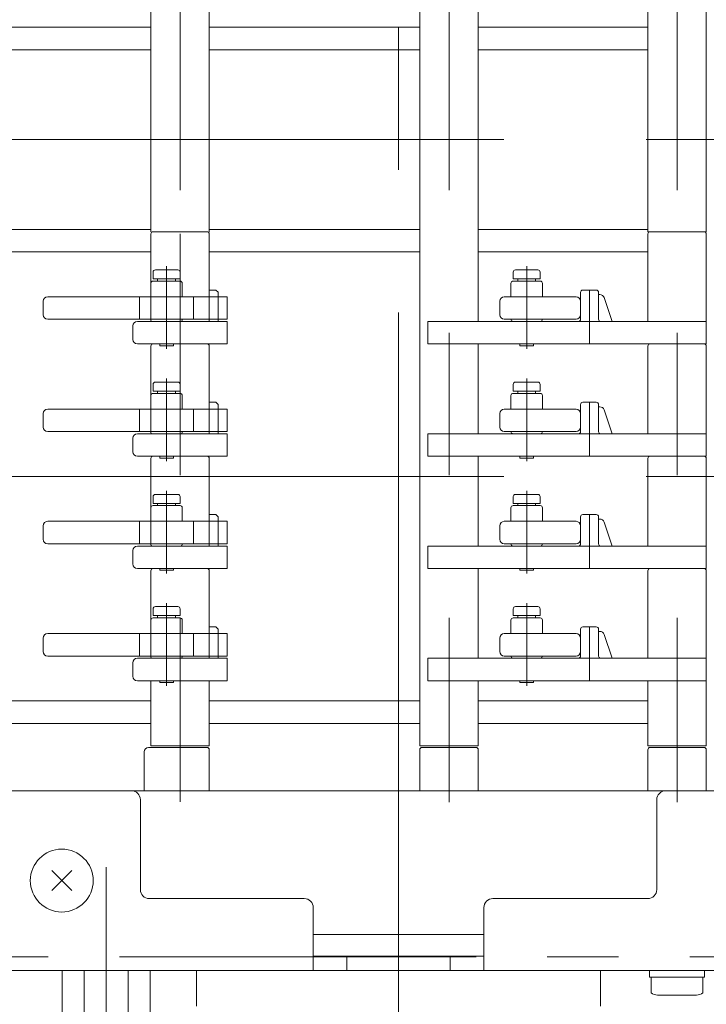
# Model space of a CAD drawing. Units: millimetres. Extents: x -1970 to 1970, y -1352 to 1351.
# Drawn here: x -655 to -502, y 92 to 311 of the extents above; entities that cross this region are included whole.
import ezdxf
from ezdxf.enums import TextEntityAlignment as Align

# ---------------------------------------------------------------- set-up
doc = ezdxf.new("R2010")
doc.units = ezdxf.units.MM
doc.header["$LTSCALE"] = 2.5
doc.linetypes.add('CENTERX2', pattern=[101.6, 63.5, -12.7, 12.7, -12.7])
doc.linetypes.add('PHANTOM', pattern=[63.5, 31.75, -6.35, 6.35, -6.35, 6.35, -6.35])
for name, color, linetype in [('4', 7, 'Continuous'), ('6', 7, 'Continuous'), ('7', 7, 'Continuous'), ('BM0', 7, 'Continuous'), ('L-06', 7, 'Continuous'), ('L-09', 7, 'Continuous'), ('L-1', 7, 'Continuous'), ('L-13', 7, 'Continuous'), ('L-2', 7, 'Continuous'), ('Layer0006', 7, 'Continuous'), ('Layer0017', 7, 'Continuous'), ('Layer0018', 7, 'Continuous'), ('Layer0020', 7, 'Continuous'), ('Layer0022', 7, 'Continuous'), ('Layer0026', 7, 'Continuous'), ('Layer0029', 7, 'Continuous'), ('Layer0032', 7, 'Continuous'), ('Layer0036', 7, 'Continuous'), ('Layer0040', 7, 'Continuous')]:
    doc.layers.add(name, color=color, linetype=linetype)
doc.styles.add('dcStyle0', font='ＭＳ Ｐゴシック')
doc.dimstyles.new('dc_Rotated', dxfattribs={"dimtxt": 40, "dimasz": 30.000019, "dimexe": 10, "dimexo": 10, "dimgap": 10, "dimtad": 3, "dimdec": 1, "dimdsep": 46, "dimtxsty": 'dcStyle0', "dimblk1": 'OPEN30', "dimblk2": 'OPEN30', "dimsah": 1, "dimcen": 0.09, "dimclrd": 2, "dimclre": 2, "dimclrt": 4, "dimadec": 0, "dimazin": 2, "dimtfac": 1, "dimtdec": 4, "dimtmove": 0, "dimatfit": 3, "dimfxl": 1, "dimarcsym": 1})

# ---------------------------------------------------------------- blocks, each defined once
blk = doc.blocks.new('_Open30')
at = {"color": 0, "linetype": 'ByBlock', "lineweight": -2}
for p, q in [((-1, 0.267949), (0, 0)), ((0, 0), (-1, -0.267949)), ((0, 0), (-1, 0))]:
    blk.add_line(p, q, dxfattribs=at)
blk = doc.blocks.new('*D352')
at = {"color": 2, "linetype": 'Continuous', "lineweight": 13}
for p, q in [((-950.24, 297.01), (-950.24, 247.01)), ((-659.87, 247.01), (-960.24, 247.01)), ((-950.24, 172.01), (-950.24, 247.01)), ((-659.87, 172.01), (-960.24, 172.01)), ((-950.24, -396.97), (-950.24, 172.01))]:
    blk.add_line(p, q, dxfattribs=at)
at = {"color": 2, "xscale": 30.00002807615286, "yscale": 29.99989368223643}
for p, rotation in [((-950.24, 247.01), 270), ((-950.24, 172.01), 90)]:
    blk.add_blockref('_Open30', p, dxfattribs=dict(at, rotation=rotation))
at = {"color": 4, "style": 'dcStyle0', "width": 0.786297}
blk.add_text('フック幅(呼びガイド幅－25)', height=40, rotation=90, dxfattribs=at).set_placement((-960.24, -386.97), (-960.24, 133.03), align=Align.FIT)
blk = doc.blocks.new('DC_GROUP_W_HPA_S_040_1_349')
at = {"layer": 'L-09', "color": 7, "linetype": 'Continuous', "lineweight": 13}
for p, q in [((-645.67, 99.51), (-626.04, 99.51)), ((-645.67, 99.51), (-645.67, 76.51)), ((-640.76, 99.51), (-640.76, 76.51)), ((-630.94, 99.51), (-630.94, 76.51)), ((-626.04, 99.51), (-626.04, 76.51)), ((-626.04, 76.51), (-645.67, 76.51)), ((-643.35, 76.51), (-643.35, 73.01)), ((-628.35, 76.51), (-628.35, 73.01)), ((-643.35, 68.51), (-643.35, 67.01)), ((-628.35, 68.51), (-628.35, 67.01)), ((-642.85, 66.51), (-643.35, 67.01)), ((-628.35, 67.01), (-643.35, 67.01)), ((-628.85, 66.51), (-642.85, 66.51)), ((-628.35, 67.01), (-628.85, 66.51))]:
    blk.add_line(p, q, dxfattribs=at)
blk = doc.blocks.new('DC_GROUP_W_HPA_S_040_1_350')
at = {"layer": 'L-09', "color": 7, "linetype": 'Continuous', "lineweight": 13}
for p, q in [((-644.85, 66.51), (-626.85, 66.51)), ((-644.85, 66.51), (-644.85, 64.91)), ((-626.85, 66.51), (-626.85, 64.91)), ((-644.85, 64.91), (-626.85, 64.91)), ((-641.95, 64.91), (-641.95, 63.41)), ((-635.85, 63.41), (-636.25, 64.91)), ((-635.45, 63.41), (-635.85, 64.91)), ((-629.75, 64.91), (-629.75, 63.41)), ((-641.95, 63.41), (-629.75, 63.41)), ((-641.62, 63.41), (-641.62, 59.92)), ((-638.74, 63.41), (-638.74, 59.92)), ((-632.96, 63.41), (-632.96, 59.92)), ((-630.08, 63.41), (-630.08, 59.92)), ((-640.18, 59.41), (-631.52, 59.41))]:
    blk.add_line(p, q, dxfattribs=at)
for centre, radius, start, end in [((-640.18, 61.73), 2.32, 231.4811, 308.5189), ((-635.85, 67.93), 8.51, 250.1808, 289.8192), ((-631.52, 61.73), 2.32, 231.4811, 308.5189)]:
    blk.add_arc(centre, radius, start, end, dxfattribs=at)
blk = doc.blocks.new('DC_GROUP_W_HPA_S_040_1_348')
at = {"layer": 'L-09', "linetype": 'Continuous'}
for name in ['DC_GROUP_W_HPA_S_040_1_349', 'DC_GROUP_W_HPA_S_040_1_350']:
    blk.add_blockref(name, (0, 0), dxfattribs=at)
blk = doc.blocks.new('*D31')
at = {"layer": 'Defpoints', "color": 2, "linetype": 'Continuous', "lineweight": 13}
for p, q in [((-660.73, 89.51), (-660.73, -167.54)), ((-352.59, -63.01), (-352.59, -167.54)), ((-660.73, -157.54), (-352.59, -157.54))]:
    blk.add_line(p, q, dxfattribs=at)
at = {"layer": 'Defpoints', "color": 2, "xscale": 30.00002807615286, "yscale": 29.99989368223643}
for p, rotation in [((-660.73, -157.54), 180), ((-352.59, -157.54), 360)]:
    blk.add_blockref('_Open30', p, dxfattribs=dict(at, rotation=rotation))
at = {"layer": 'Defpoints', "color": 2, "style": 'dcStyle0', "width": 0.780226}
blk.add_text('308.1', height=40, dxfattribs=at).set_placement((-556.66, -147.54), (-456.66, -147.54), align=Align.FIT)
blk = doc.blocks.new('DC_GROUP_W_HPA_S_040_1_225')
at = {"layer": '6', "color": 7, "linetype": 'Continuous', "lineweight": 13}
for p, q in [((-625.89, 263.51), (-625.89, 249.51)), ((-625.39, 264.01), (-613.39, 264.01)), ((-612.89, 244.01), (-612.89, 263.51)), ((-611.39, 251.01), (-612.89, 251.01)), ((-611.39, 251.01), (-610.89, 250.51)), ((-610.89, 249.51), (-610.89, 250.51)), ((-625.89, 249.51), (-625.89, 244.51)), ((-610.89, 244.51), (-610.89, 249.51)), ((-628.89, 244.01), (-608.89, 244.01)), ((-610.89, 244.01), (-610.89, 244.51)), ((-608.89, 244.01), (-608.89, 239.01)), ((-629.89, 240.01), (-629.89, 243.01)), ((-608.89, 239.01), (-628.89, 239.01)), ((-625.39, 239.01), (-624.89, 239.01)), ((-613.89, 239.01), (-613.39, 239.01))]:
    blk.add_line(p, q, dxfattribs=at)
at = {"layer": '6', "color": 3, "linetype": 'CENTERX2', "lineweight": 13}
blk.add_line((-619.39, 263.51), (-619.39, 239.01), dxfattribs=at)
at = {"layer": '6', "color": 7, "linetype": 'Continuous', "lineweight": 13}
for centre, radius, start, end in [((-625.39, 263.51), 0.5, 90, 180), ((-613.39, 263.51), 0.5, 0, 90), ((-628.89, 243.01), 1, 90, 180), ((-628.89, 240.01), 1, 180, 270)]:
    blk.add_arc(centre, radius, start, end, dxfattribs=at)
blk = doc.blocks.new('DC_GROUP_W_HPA_S_040_1_227')
at = {"layer": '6', "color": 7, "linetype": 'Continuous', "lineweight": 13}
for p, q in [((-625.39, 239.01), (-613.39, 239.01)), ((-625.89, 238.51), (-625.89, 224.51)), ((-612.89, 219.01), (-612.89, 238.51)), ((-611.39, 226.01), (-612.89, 226.01)), ((-611.39, 226.01), (-610.89, 225.51)), ((-625.89, 224.51), (-625.89, 219.51)), ((-610.89, 224.51), (-610.89, 225.51)), ((-610.89, 219.51), (-610.89, 224.51)), ((-610.89, 219.01), (-610.89, 219.51)), ((-629.89, 215.01), (-629.89, 218.01)), ((-628.89, 219.01), (-608.89, 219.01)), ((-608.89, 219.01), (-608.89, 214.01)), ((-608.89, 214.01), (-628.89, 214.01)), ((-625.39, 214.01), (-624.89, 214.01)), ((-613.89, 214.01), (-613.39, 214.01))]:
    blk.add_line(p, q, dxfattribs=at)
at = {"layer": '6', "color": 3, "linetype": 'CENTERX2', "lineweight": 13}
blk.add_line((-619.39, 238.51), (-619.39, 214.01), dxfattribs=at)
at = {"layer": '6', "color": 7, "linetype": 'Continuous', "lineweight": 13}
for centre, radius, start, end in [((-625.39, 238.51), 0.5, 90, 180), ((-613.39, 238.51), 0.5, 0, 90), ((-628.89, 218.01), 1, 90, 180), ((-628.89, 215.01), 1, 180, 270)]:
    blk.add_arc(centre, radius, start, end, dxfattribs=at)
blk = doc.blocks.new('DC_GROUP_W_HPA_S_040_1_229')
at = {"layer": '6', "color": 7, "linetype": 'Continuous', "lineweight": 13}
for p, q in [((-625.89, 213.51), (-625.89, 199.51)), ((-625.39, 214.01), (-613.39, 214.01)), ((-612.89, 194.01), (-612.89, 213.51)), ((-611.39, 201.01), (-612.89, 201.01)), ((-611.39, 201.01), (-610.89, 200.51)), ((-610.89, 199.51), (-610.89, 200.51)), ((-625.89, 199.51), (-625.89, 194.51)), ((-610.89, 194.51), (-610.89, 199.51)), ((-629.89, 190.01), (-629.89, 193.01)), ((-628.89, 194.01), (-608.89, 194.01)), ((-610.89, 194.01), (-610.89, 194.51)), ((-608.89, 194.01), (-608.89, 189.01)), ((-608.89, 189.01), (-628.89, 189.01)), ((-625.39, 189.01), (-624.89, 189.01)), ((-613.89, 189.01), (-613.39, 189.01))]:
    blk.add_line(p, q, dxfattribs=at)
for centre, radius, start, end in [((-625.39, 213.51), 0.5, 90, 180), ((-613.39, 213.51), 0.5, 0, 90), ((-628.89, 193.01), 1, 90, 180), ((-628.89, 190.01), 1, 180, 270)]:
    blk.add_arc(centre, radius, start, end, dxfattribs=at)
blk = doc.blocks.new('DC_GROUP_W_HPA_S_040_1_231')
at = {"layer": '6', "color": 7, "linetype": 'Continuous', "lineweight": 13}
for p, q in [((-625.39, 189.01), (-613.39, 189.01)), ((-625.89, 188.51), (-625.89, 174.51)), ((-612.89, 169.01), (-612.89, 188.51)), ((-611.39, 176.01), (-612.89, 176.01)), ((-611.39, 176.01), (-610.89, 175.51)), ((-610.89, 174.51), (-610.89, 175.51)), ((-625.89, 174.51), (-625.89, 169.51)), ((-610.89, 169.51), (-610.89, 174.51)), ((-628.89, 169.01), (-608.89, 169.01)), ((-610.89, 169.01), (-610.89, 169.51)), ((-608.89, 169.01), (-608.89, 164.01)), ((-629.89, 165.01), (-629.89, 168.01)), ((-608.89, 164.01), (-628.89, 164.01)), ((-625.39, 164.01), (-624.89, 164.01)), ((-613.89, 164.01), (-613.39, 164.01))]:
    blk.add_line(p, q, dxfattribs=at)
for centre, radius, start, end in [((-625.39, 188.51), 0.5, 90, 180), ((-613.39, 188.51), 0.5, 0, 90), ((-628.89, 168.01), 1, 90, 180), ((-628.89, 165.01), 1, 180, 270)]:
    blk.add_arc(centre, radius, start, end, dxfattribs=at)
blk = doc.blocks.new('DC_GROUP_W_HPA_S_040_1_210')
at = {"layer": '4', "color": 7, "linetype": 'Continuous', "lineweight": 13}
for p, q in [((-625.89, 252.51), (-625.89, 249.51)), ((-619.39, 253.01), (-625.39, 253.01)), ((-618.89, 249.51), (-618.89, 252.51)), ((-649.87, 248.51), (-649.87, 245.51)), ((-608.87, 249.51), (-648.87, 249.51)), ((-616.39, 249.51), (-616.39, 244.51)), ((-608.87, 244.51), (-608.87, 249.51)), ((-648.87, 244.51), (-608.87, 244.51)), ((-625.89, 244.51), (-625.89, 244.31)), ((-625.59, 244.01), (-619.19, 244.01)), ((-618.89, 244.31), (-618.89, 244.51))]:
    blk.add_line(p, q, dxfattribs=at)
at = {"layer": '4', "color": 3, "linetype": 'Continuous', "lineweight": 13}
blk.add_line((-628.39, 249.51), (-628.39, 244.51), dxfattribs=at)
at = {"layer": '4', "color": 7, "linetype": 'Continuous', "lineweight": 13}
for centre, radius, start, end in [((-625.39, 252.51), 0.5, 90, 180), ((-619.39, 252.51), 0.5, 0, 90), ((-648.87, 248.51), 1, 90, 180), ((-648.87, 245.51), 1, 180, 270), ((-625.59, 244.31), 0.3, 180, 270), ((-619.19, 244.31), 0.3, 270, 0)]:
    blk.add_arc(centre, radius, start, end, dxfattribs=at)
blk = doc.blocks.new('DC_GROUP_W_HPA_S_040_1_212')
at = {"layer": '4', "color": 7, "linetype": 'Continuous', "lineweight": 13}
for p, q in [((-625.89, 227.51), (-625.89, 224.51)), ((-619.39, 228.01), (-625.39, 228.01)), ((-618.89, 224.51), (-618.89, 227.51)), ((-608.87, 224.51), (-648.87, 224.51)), ((-616.39, 224.51), (-616.39, 219.51)), ((-608.87, 219.51), (-608.87, 224.51)), ((-649.87, 223.51), (-649.87, 220.51)), ((-648.87, 219.51), (-608.87, 219.51)), ((-625.89, 219.51), (-625.89, 219.31)), ((-618.89, 219.31), (-618.89, 219.51)), ((-625.59, 219.01), (-619.19, 219.01))]:
    blk.add_line(p, q, dxfattribs=at)
at = {"layer": '4', "color": 3, "linetype": 'Continuous', "lineweight": 13}
blk.add_line((-628.39, 224.51), (-628.39, 219.51), dxfattribs=at)
at = {"layer": '4', "color": 7, "linetype": 'Continuous', "lineweight": 13}
for centre, radius, start, end in [((-625.39, 227.51), 0.5, 90, 180), ((-619.39, 227.51), 0.5, 0, 90), ((-648.87, 223.51), 1, 90, 180), ((-648.87, 220.51), 1, 180, 270), ((-625.59, 219.31), 0.3, 180, 270), ((-619.19, 219.31), 0.3, 270, 0)]:
    blk.add_arc(centre, radius, start, end, dxfattribs=at)
blk = doc.blocks.new('DC_GROUP_W_HPA_S_040_1_214')
at = {"layer": '4', "color": 7, "linetype": 'Continuous', "lineweight": 13}
for p, q in [((-625.89, 202.51), (-625.89, 199.51)), ((-619.39, 203.01), (-625.39, 203.01)), ((-618.89, 199.51), (-618.89, 202.51)), ((-649.87, 198.51), (-649.87, 195.51)), ((-608.87, 199.51), (-648.87, 199.51)), ((-616.39, 199.51), (-616.39, 194.51)), ((-608.87, 194.51), (-608.87, 199.51)), ((-648.87, 194.51), (-608.87, 194.51)), ((-625.89, 194.51), (-625.89, 194.31)), ((-625.59, 194.01), (-619.19, 194.01)), ((-618.89, 194.31), (-618.89, 194.51))]:
    blk.add_line(p, q, dxfattribs=at)
at = {"layer": '4', "color": 3, "linetype": 'Continuous', "lineweight": 13}
blk.add_line((-628.39, 199.51), (-628.39, 194.51), dxfattribs=at)
at = {"layer": '4', "color": 7, "linetype": 'Continuous', "lineweight": 13}
for centre, radius, start, end in [((-625.39, 202.51), 0.5, 90, 180), ((-619.39, 202.51), 0.5, 0, 90), ((-648.87, 198.51), 1, 90, 180), ((-648.87, 195.51), 1, 180, 270), ((-625.59, 194.31), 0.3, 180, 270), ((-619.19, 194.31), 0.3, 270, 0)]:
    blk.add_arc(centre, radius, start, end, dxfattribs=at)
blk = doc.blocks.new('DC_GROUP_W_HPA_S_040_1_216')
at = {"layer": '4', "color": 7, "linetype": 'Continuous', "lineweight": 13}
for p, q in [((-619.39, 178.01), (-625.39, 178.01)), ((-625.89, 177.51), (-625.89, 174.51)), ((-618.89, 174.51), (-618.89, 177.51)), ((-649.87, 173.51), (-649.87, 170.51)), ((-608.87, 174.51), (-648.87, 174.51)), ((-616.39, 174.51), (-616.39, 169.51)), ((-608.87, 169.51), (-608.87, 174.51)), ((-648.87, 169.51), (-608.87, 169.51)), ((-625.89, 169.51), (-625.89, 169.31)), ((-625.59, 169.01), (-619.19, 169.01)), ((-618.89, 169.31), (-618.89, 169.51))]:
    blk.add_line(p, q, dxfattribs=at)
at = {"layer": '4', "color": 3, "linetype": 'Continuous', "lineweight": 13}
blk.add_line((-628.39, 174.51), (-628.39, 169.51), dxfattribs=at)
at = {"layer": '4', "color": 7, "linetype": 'Continuous', "lineweight": 13}
for centre, radius, start, end in [((-625.39, 177.51), 0.5, 90, 180), ((-619.39, 177.51), 0.5, 0, 90), ((-648.87, 173.51), 1, 90, 180), ((-648.87, 170.51), 1, 180, 270), ((-625.59, 169.31), 0.3, 180, 270), ((-619.19, 169.31), 0.3, 270, 0)]:
    blk.add_arc(centre, radius, start, end, dxfattribs=at)
blk = doc.blocks.new('DC_GROUP_W_HPA_S_040_1_143')
at = {"layer": 'L-06', "color": 7, "linetype": 'Continuous', "lineweight": 13}
for p, q in [((-625.39, 178.51), (-625.39, 180.01)), ((-624.89, 180.51), (-619.89, 180.51)), ((-619.39, 180.01), (-619.39, 178.51)), ((-619.39, 178.51), (-625.39, 178.51)), ((-624.39, 178.51), (-624.39, 178.01)), ((-620.39, 178.01), (-620.39, 178.51)), ((-623.89, 164.01), (-623.89, 163.61)), ((-623.59, 163.61), (-623.89, 163.61)), ((-621.19, 163.61), (-623.59, 163.61)), ((-621.19, 163.61), (-620.89, 163.61)), ((-620.89, 164.01), (-620.89, 163.61))]:
    blk.add_line(p, q, dxfattribs=at)
at = {"layer": 'L-06', "color": 3, "linetype": 'CENTERX2', "lineweight": 13}
blk.add_line((-622.39, 162.91), (-622.39, 181.31), dxfattribs=at)
at = {"layer": 'L-06', "color": 7, "linetype": 'Continuous', "lineweight": 13}
for centre, start, end in [((-624.89, 180.01), 90, 180), ((-619.89, 180.01), 0, 90)]:
    blk.add_arc(centre, 0.5, start, end, dxfattribs=at)
blk = doc.blocks.new('DC_GROUP_W_HPA_S_040_1_145')
at = {"layer": 'L-06', "color": 3, "linetype": 'CENTERX2', "lineweight": 13}
blk.add_line((-622.39, 187.91), (-622.39, 206.31), dxfattribs=at)
at = {"layer": 'L-06', "color": 7, "linetype": 'Continuous', "lineweight": 13}
for p, q in [((-625.39, 203.51), (-625.39, 205.01)), ((-624.89, 205.51), (-619.89, 205.51)), ((-619.39, 205.01), (-619.39, 203.51)), ((-619.39, 203.51), (-625.39, 203.51)), ((-624.39, 203.51), (-624.39, 203.01)), ((-620.39, 203.01), (-620.39, 203.51)), ((-623.89, 189.01), (-623.89, 188.61)), ((-623.59, 188.61), (-623.89, 188.61)), ((-621.19, 188.61), (-623.59, 188.61)), ((-621.19, 188.61), (-620.89, 188.61)), ((-620.89, 189.01), (-620.89, 188.61))]:
    blk.add_line(p, q, dxfattribs=at)
for centre, start, end in [((-624.89, 205.01), 90, 180), ((-619.89, 205.01), 0, 90)]:
    blk.add_arc(centre, 0.5, start, end, dxfattribs=at)
blk = doc.blocks.new('DC_GROUP_W_HPA_S_040_1_151')
at = {"layer": 'L-06', "color": 7, "linetype": 'Continuous', "lineweight": 13}
for p, q in [((-624.89, 230.51), (-619.89, 230.51)), ((-625.39, 228.51), (-625.39, 230.01)), ((-619.39, 228.51), (-625.39, 228.51)), ((-624.39, 228.51), (-624.39, 228.01)), ((-620.39, 228.01), (-620.39, 228.51)), ((-619.39, 230.01), (-619.39, 228.51)), ((-623.89, 214.01), (-623.89, 213.61)), ((-623.59, 213.61), (-623.89, 213.61)), ((-621.19, 213.61), (-623.59, 213.61)), ((-621.19, 213.61), (-620.89, 213.61)), ((-620.89, 214.01), (-620.89, 213.61))]:
    blk.add_line(p, q, dxfattribs=at)
at = {"layer": 'L-06', "color": 3, "linetype": 'CENTERX2', "lineweight": 13}
blk.add_line((-622.39, 212.91), (-622.39, 231.31), dxfattribs=at)
at = {"layer": 'L-06', "color": 7, "linetype": 'Continuous', "lineweight": 13}
for centre, start, end in [((-624.89, 230.01), 90, 180), ((-619.89, 230.01), 0, 90)]:
    blk.add_arc(centre, 0.5, start, end, dxfattribs=at)
blk = doc.blocks.new('DC_GROUP_W_HPA_S_040_1_153')
at = {"layer": 'L-06', "color": 7, "linetype": 'Continuous', "lineweight": 13}
for p, q in [((-625.39, 253.51), (-625.39, 255.01)), ((-624.89, 255.51), (-619.89, 255.51)), ((-619.39, 255.01), (-619.39, 253.51)), ((-619.39, 253.51), (-625.39, 253.51)), ((-624.39, 253.51), (-624.39, 253.01)), ((-620.39, 253.01), (-620.39, 253.51)), ((-623.89, 239.01), (-623.89, 238.61)), ((-620.89, 239.01), (-620.89, 238.61)), ((-623.59, 238.61), (-623.89, 238.61)), ((-621.19, 238.61), (-623.59, 238.61)), ((-621.19, 238.61), (-620.89, 238.61))]:
    blk.add_line(p, q, dxfattribs=at)
at = {"layer": 'L-06', "color": 3, "linetype": 'CENTERX2', "lineweight": 13}
blk.add_line((-622.39, 237.91), (-622.39, 256.31), dxfattribs=at)
at = {"layer": 'L-06', "color": 7, "linetype": 'Continuous', "lineweight": 13}
for centre, start, end in [((-624.89, 255.01), 90, 180), ((-619.89, 255.01), 0, 90)]:
    blk.add_arc(centre, 0.5, start, end, dxfattribs=at)
blk = doc.blocks.new('DC_GROUP_W_HPA_S_040_1_337')
at = {"layer": 'Layer0018', "color": 7, "linetype": 'Continuous', "lineweight": 13}
for p, q in [((-514.83, 99.51), (-502.63, 99.51)), ((-514.83, 99.51), (-514.83, 98.01)), ((-502.63, 99.51), (-502.63, 98.01)), ((-514.83, 98.01), (-502.63, 98.01)), ((-514.5, 98.01), (-514.5, 94.52)), ((-502.96, 98.01), (-502.96, 94.52)), ((-513.06, 94.01), (-504.4, 94.01))]:
    blk.add_line(p, q, dxfattribs=at)
for centre, start, end in [((-513.06, 96.33), 231.4811, 270), ((-504.4, 96.33), 270, 308.5189)]:
    blk.add_arc(centre, 2.32, start, end, dxfattribs=at)
blk = doc.blocks.new('DC_GROUP_W_HPA_S_040_1_370')
at = {"layer": 'Layer0040', "color": 7, "linetype": 'Continuous', "lineweight": 13}
for p, q in [((-643.51, 121.74), (-647.96, 117.28)), ((-647.96, 121.74), (-643.51, 117.28))]:
    blk.add_line(p, q, dxfattribs=at)
blk.add_circle((-645.74, 119.51), 7, dxfattribs=at)
blk = doc.blocks.new('DC_GROUP_W_HPA_S_040_1_144')
at = {"layer": 'Layer0032', "color": 7, "linetype": 'Continuous', "lineweight": 13}
for p, q in [((-545.2, 178.51), (-545.2, 180.01)), ((-544.7, 180.51), (-539.7, 180.51)), ((-539.2, 180.01), (-539.2, 178.51)), ((-539.2, 178.51), (-545.2, 178.51)), ((-544.2, 178.51), (-544.2, 178.01)), ((-540.2, 178.01), (-540.2, 178.51)), ((-543.7, 164.01), (-543.7, 163.61)), ((-543.4, 163.61), (-543.7, 163.61)), ((-541, 163.61), (-543.4, 163.61)), ((-541, 163.61), (-540.7, 163.61)), ((-540.7, 164.01), (-540.7, 163.61))]:
    blk.add_line(p, q, dxfattribs=at)
at = {"layer": 'Layer0032', "color": 3, "linetype": 'CENTERX2', "lineweight": 13}
blk.add_line((-542.2, 162.91), (-542.2, 181.31), dxfattribs=at)
at = {"layer": 'Layer0032', "color": 7, "linetype": 'Continuous', "lineweight": 13}
for centre, start, end in [((-544.7, 180.01), 90, 180), ((-539.7, 180.01), 0, 90)]:
    blk.add_arc(centre, 0.5, start, end, dxfattribs=at)
blk = doc.blocks.new('DC_GROUP_W_HPA_S_040_1_146')
at = {"layer": 'Layer0032', "color": 3, "linetype": 'CENTERX2', "lineweight": 13}
blk.add_line((-542.2, 187.91), (-542.2, 206.31), dxfattribs=at)
at = {"layer": 'Layer0032', "color": 7, "linetype": 'Continuous', "lineweight": 13}
for p, q in [((-545.2, 203.51), (-545.2, 205.01)), ((-544.7, 205.51), (-539.7, 205.51)), ((-539.2, 205.01), (-539.2, 203.51)), ((-539.2, 203.51), (-545.2, 203.51)), ((-544.2, 203.51), (-544.2, 203.01)), ((-540.2, 203.01), (-540.2, 203.51)), ((-543.7, 189.01), (-543.7, 188.61)), ((-543.4, 188.61), (-543.7, 188.61)), ((-541, 188.61), (-543.4, 188.61)), ((-541, 188.61), (-540.7, 188.61)), ((-540.7, 189.01), (-540.7, 188.61))]:
    blk.add_line(p, q, dxfattribs=at)
for centre, start, end in [((-544.7, 205.01), 90, 180), ((-539.7, 205.01), 0, 90)]:
    blk.add_arc(centre, 0.5, start, end, dxfattribs=at)
blk = doc.blocks.new('DC_GROUP_W_HPA_S_040_1_152')
at = {"layer": 'Layer0032', "color": 7, "linetype": 'Continuous', "lineweight": 13}
for p, q in [((-544.7, 230.51), (-539.7, 230.51)), ((-545.2, 228.51), (-545.2, 230.01)), ((-539.2, 228.51), (-545.2, 228.51)), ((-544.2, 228.51), (-544.2, 228.01)), ((-540.2, 228.01), (-540.2, 228.51)), ((-539.2, 230.01), (-539.2, 228.51)), ((-543.7, 214.01), (-543.7, 213.61)), ((-543.4, 213.61), (-543.7, 213.61)), ((-541, 213.61), (-543.4, 213.61)), ((-541, 213.61), (-540.7, 213.61)), ((-540.7, 214.01), (-540.7, 213.61))]:
    blk.add_line(p, q, dxfattribs=at)
at = {"layer": 'Layer0032', "color": 3, "linetype": 'CENTERX2', "lineweight": 13}
blk.add_line((-542.2, 212.91), (-542.2, 231.31), dxfattribs=at)
at = {"layer": 'Layer0032', "color": 7, "linetype": 'Continuous', "lineweight": 13}
for centre, start, end in [((-544.7, 230.01), 90, 180), ((-539.7, 230.01), 0, 90)]:
    blk.add_arc(centre, 0.5, start, end, dxfattribs=at)
blk = doc.blocks.new('DC_GROUP_W_HPA_S_040_1_154')
at = {"layer": 'Layer0032', "color": 7, "linetype": 'Continuous', "lineweight": 13}
for p, q in [((-545.2, 253.51), (-545.2, 255.01)), ((-544.7, 255.51), (-539.7, 255.51)), ((-539.2, 255.01), (-539.2, 253.51)), ((-539.2, 253.51), (-545.2, 253.51)), ((-544.2, 253.51), (-544.2, 253.01)), ((-540.2, 253.01), (-540.2, 253.51)), ((-543.7, 239.01), (-543.7, 238.61)), ((-540.7, 239.01), (-540.7, 238.61)), ((-543.4, 238.61), (-543.7, 238.61)), ((-541, 238.61), (-543.4, 238.61)), ((-541, 238.61), (-540.7, 238.61))]:
    blk.add_line(p, q, dxfattribs=at)
at = {"layer": 'Layer0032', "color": 3, "linetype": 'CENTERX2', "lineweight": 13}
blk.add_line((-542.2, 237.91), (-542.2, 256.31), dxfattribs=at)
at = {"layer": 'Layer0032', "color": 7, "linetype": 'Continuous', "lineweight": 13}
for centre, start, end in [((-544.7, 255.01), 90, 180), ((-539.7, 255.01), 0, 90)]:
    blk.add_arc(centre, 0.5, start, end, dxfattribs=at)
blk = doc.blocks.new('DC_GROUP_W_HPA_S_040_1_155')
at = {"layer": 'Layer0026', "color": 3, "linetype": 'CENTERX2', "lineweight": 13}
blk.add_line((-508.7, 432.01), (-508.7, 137.01), dxfattribs=at)
blk = doc.blocks.new('DC_GROUP_W_HPA_S_040_1_196')
at = {"layer": 'Layer0026', "color": 3, "linetype": 'CENTERX2', "lineweight": 13}
blk.add_line((-559.5, 432.01), (-559.5, 137.01), dxfattribs=at)
blk = doc.blocks.new('DC_GROUP_W_HPA_S_040_1_233')
at = {"layer": 'L-13', "color": 7, "linetype": 'Continuous', "lineweight": 13}
for p, q in [((-514.2, 189.01), (-514.7, 189.01)), ((-503.2, 189.01), (-514.2, 189.01)), ((-502.7, 189.01), (-503.2, 189.01)), ((-515.2, 188.51), (-515.2, 169.01)), ((-502.2, 188.51), (-502.2, 169.01)), ((-530.2, 175.51), (-530.2, 169.51)), ((-526.7, 176.01), (-529.7, 176.01)), ((-526.2, 175.51), (-526.2, 169.51)), ((-525.92, 175.01), (-526.2, 175.01)), ((-523.2, 169.01), (-524.97, 174.33)), ((-502.2, 169.01), (-564.2, 169.01)), ((-564.2, 169.01), (-564.2, 164.01)), ((-502.2, 164.01), (-502.2, 169.01)), ((-564.2, 164.01), (-502.2, 164.01))]:
    blk.add_line(p, q, dxfattribs=at)
at = {"layer": 'L-13', "color": 3, "linetype": 'CENTERX2', "lineweight": 13}
blk.add_line((-528.2, 164.01), (-528.2, 176.01), dxfattribs=at)
at = {"layer": 'L-13', "color": 7, "linetype": 'Continuous', "lineweight": 13}
for centre, radius, start, end in [((-514.7, 188.51), 0.5, 90, 180), ((-502.7, 188.51), 0.5, 0, 90), ((-529.7, 175.51), 0.5, 90, 180), ((-526.7, 175.51), 0.5, 0, 90), ((-525.92, 174.01), 1, 18.4349, 90), ((-530.7, 169.51), 0.5, 270, 0), ((-525.7, 169.51), 0.5, 180, 270)]:
    blk.add_arc(centre, radius, start, end, dxfattribs=at)
blk = doc.blocks.new('DC_GROUP_W_HPA_S_040_1_234')
at = {"layer": 'L-13', "color": 7, "linetype": 'Continuous', "lineweight": 13}
for p, q in [((-515.2, 213.51), (-515.2, 194.01)), ((-514.2, 214.01), (-514.7, 214.01)), ((-503.2, 214.01), (-514.2, 214.01)), ((-502.7, 214.01), (-503.2, 214.01)), ((-502.2, 213.51), (-502.2, 194.01)), ((-530.2, 200.51), (-530.2, 194.51)), ((-526.7, 201.01), (-529.7, 201.01)), ((-526.2, 200.51), (-526.2, 194.51)), ((-525.92, 200.01), (-526.2, 200.01)), ((-523.2, 194.01), (-524.97, 199.33)), ((-502.2, 194.01), (-564.2, 194.01)), ((-564.2, 194.01), (-564.2, 189.01)), ((-502.2, 189.01), (-502.2, 194.01)), ((-564.2, 189.01), (-502.2, 189.01))]:
    blk.add_line(p, q, dxfattribs=at)
at = {"layer": 'L-13', "color": 3, "linetype": 'CENTERX2', "lineweight": 13}
blk.add_line((-528.2, 189.01), (-528.2, 201.01), dxfattribs=at)
at = {"layer": 'L-13', "color": 7, "linetype": 'Continuous', "lineweight": 13}
for centre, radius, start, end in [((-514.7, 213.51), 0.5, 90, 180), ((-502.7, 213.51), 0.5, 0, 90), ((-529.7, 200.51), 0.5, 90, 180), ((-526.7, 200.51), 0.5, 0, 90), ((-525.92, 199.01), 1, 18.4349, 90), ((-530.7, 194.51), 0.5, 270, 0), ((-525.7, 194.51), 0.5, 180, 270)]:
    blk.add_arc(centre, radius, start, end, dxfattribs=at)
blk = doc.blocks.new('DC_GROUP_W_HPA_S_040_1_235')
at = {"layer": 'L-13', "color": 7, "linetype": 'Continuous', "lineweight": 13}
for p, q in [((-514.2, 239.01), (-514.7, 239.01)), ((-503.2, 239.01), (-514.2, 239.01)), ((-502.7, 239.01), (-503.2, 239.01)), ((-515.2, 238.51), (-515.2, 219.01)), ((-502.2, 238.51), (-502.2, 219.01)), ((-526.7, 226.01), (-529.7, 226.01)), ((-530.2, 225.51), (-530.2, 219.51)), ((-526.2, 225.51), (-526.2, 219.51)), ((-525.92, 225.01), (-526.2, 225.01)), ((-523.2, 219.01), (-524.97, 224.33)), ((-502.2, 219.01), (-564.2, 219.01)), ((-564.2, 219.01), (-564.2, 214.01)), ((-502.2, 214.01), (-502.2, 219.01)), ((-564.2, 214.01), (-502.2, 214.01))]:
    blk.add_line(p, q, dxfattribs=at)
at = {"layer": 'L-13', "color": 3, "linetype": 'CENTERX2', "lineweight": 13}
blk.add_line((-528.2, 214.01), (-528.2, 226.01), dxfattribs=at)
at = {"layer": 'L-13', "color": 7, "linetype": 'Continuous', "lineweight": 13}
for centre, radius, start, end in [((-514.7, 238.51), 0.5, 90, 180), ((-502.7, 238.51), 0.5, 0, 90), ((-529.7, 225.51), 0.5, 90, 180), ((-526.7, 225.51), 0.5, 0, 90), ((-525.92, 224.01), 1, 18.4349, 90), ((-530.7, 219.51), 0.5, 270, 0), ((-525.7, 219.51), 0.5, 180, 270)]:
    blk.add_arc(centre, radius, start, end, dxfattribs=at)
blk = doc.blocks.new('DC_GROUP_W_HPA_S_040_1_236')
at = {"layer": 'L-13', "color": 7, "linetype": 'Continuous', "lineweight": 13}
for p, q in [((-515.2, 263.51), (-515.2, 244.01)), ((-514.2, 264.01), (-514.7, 264.01)), ((-503.2, 264.01), (-514.2, 264.01)), ((-502.7, 264.01), (-503.2, 264.01)), ((-502.2, 263.51), (-502.2, 244.01)), ((-530.2, 250.51), (-530.2, 244.51)), ((-526.7, 251.01), (-529.7, 251.01)), ((-526.2, 250.51), (-526.2, 244.51)), ((-525.92, 250.01), (-526.2, 250.01)), ((-523.2, 244.01), (-524.97, 249.33)), ((-502.2, 244.01), (-564.2, 244.01)), ((-564.2, 244.01), (-564.2, 239.01)), ((-502.2, 239.01), (-502.2, 244.01)), ((-564.2, 239.01), (-502.2, 239.01))]:
    blk.add_line(p, q, dxfattribs=at)
at = {"layer": 'L-13', "color": 3, "linetype": 'CENTERX2', "lineweight": 13}
blk.add_line((-528.2, 239.01), (-528.2, 251.01), dxfattribs=at)
at = {"layer": 'L-13', "color": 7, "linetype": 'Continuous', "lineweight": 13}
for centre, radius, start, end in [((-514.7, 263.51), 0.5, 90, 180), ((-502.7, 263.51), 0.5, 0, 90), ((-529.7, 250.51), 0.5, 90, 180), ((-526.7, 250.51), 0.5, 0, 90), ((-525.92, 249.01), 1, 18.4349, 90), ((-530.7, 244.51), 0.5, 270, 0), ((-525.7, 244.51), 0.5, 180, 270)]:
    blk.add_arc(centre, radius, start, end, dxfattribs=at)
blk = doc.blocks.new('DC_GROUP_W_HPA_S_040_1_261')
at = {"layer": 'L-09', "color": 7, "linetype": 'Continuous', "lineweight": 13}
for p, q in [((-539.2, 178.01), (-545.2, 178.01)), ((-545.7, 177.51), (-545.7, 174.51)), ((-538.7, 174.51), (-538.7, 177.51)), ((-548.2, 170.51), (-548.2, 173.51)), ((-547.2, 174.51), (-545.7, 174.51)), ((-545.7, 174.51), (-538.7, 174.51)), ((-538.7, 174.51), (-531.2, 174.51)), ((-530.2, 173.51), (-530.2, 170.51)), ((-545.7, 169.51), (-547.2, 169.51)), ((-545.7, 169.51), (-538.7, 169.51)), ((-539.2, 169.01), (-545.2, 169.01)), ((-531.2, 169.51), (-538.7, 169.51))]:
    blk.add_line(p, q, dxfattribs=at)
for centre, radius, start, end in [((-545.2, 177.51), 0.5, 90, 180), ((-539.2, 177.51), 0.5, 0, 90), ((-547.2, 173.51), 1, 90, 180), ((-531.2, 173.51), 1, 0, 90), ((-547.2, 170.51), 1, 180, 270), ((-545.2, 169.51), 0.5, 180, 270), ((-539.2, 169.51), 0.5, 270, 0), ((-531.2, 170.51), 1, 270, 0)]:
    blk.add_arc(centre, radius, start, end, dxfattribs=at)
blk = doc.blocks.new('DC_GROUP_W_HPA_S_040_1_262')
at = {"layer": 'L-09', "color": 7, "linetype": 'Continuous', "lineweight": 13}
for p, q in [((-545.7, 202.51), (-545.7, 199.51)), ((-539.2, 203.01), (-545.2, 203.01)), ((-538.7, 199.51), (-538.7, 202.51)), ((-548.2, 195.51), (-548.2, 198.51)), ((-547.2, 199.51), (-545.7, 199.51)), ((-545.7, 199.51), (-538.7, 199.51)), ((-538.7, 199.51), (-531.2, 199.51)), ((-530.2, 198.51), (-530.2, 195.51)), ((-545.7, 194.51), (-547.2, 194.51)), ((-545.7, 194.51), (-538.7, 194.51)), ((-539.2, 194.01), (-545.2, 194.01)), ((-531.2, 194.51), (-538.7, 194.51))]:
    blk.add_line(p, q, dxfattribs=at)
for centre, radius, start, end in [((-545.2, 202.51), 0.5, 90, 180), ((-539.2, 202.51), 0.5, 0, 90), ((-547.2, 198.51), 1, 90, 180), ((-531.2, 198.51), 1, 0, 90), ((-547.2, 195.51), 1, 180, 270), ((-531.2, 195.51), 1, 270, 0), ((-545.2, 194.51), 0.5, 180, 270), ((-539.2, 194.51), 0.5, 270, 0)]:
    blk.add_arc(centre, radius, start, end, dxfattribs=at)
blk = doc.blocks.new('DC_GROUP_W_HPA_S_040_1_263')
at = {"layer": 'L-09', "color": 7, "linetype": 'Continuous', "lineweight": 13}
for p, q in [((-545.7, 227.51), (-545.7, 224.51)), ((-539.2, 228.01), (-545.2, 228.01)), ((-538.7, 224.51), (-538.7, 227.51)), ((-547.2, 224.51), (-545.7, 224.51)), ((-545.7, 224.51), (-538.7, 224.51)), ((-538.7, 224.51), (-531.2, 224.51)), ((-548.2, 220.51), (-548.2, 223.51)), ((-530.2, 223.51), (-530.2, 220.51)), ((-545.7, 219.51), (-547.2, 219.51)), ((-545.7, 219.51), (-538.7, 219.51)), ((-531.2, 219.51), (-538.7, 219.51)), ((-539.2, 219.01), (-545.2, 219.01))]:
    blk.add_line(p, q, dxfattribs=at)
for centre, radius, start, end in [((-545.2, 227.51), 0.5, 90, 180), ((-539.2, 227.51), 0.5, 0, 90), ((-547.2, 223.51), 1, 90, 180), ((-531.2, 223.51), 1, 0, 90), ((-547.2, 220.51), 1, 180, 270), ((-545.2, 219.51), 0.5, 180, 270), ((-539.2, 219.51), 0.5, 270, 0), ((-531.2, 220.51), 1, 270, 0)]:
    blk.add_arc(centre, radius, start, end, dxfattribs=at)
blk = doc.blocks.new('DC_GROUP_W_HPA_S_040_1_264')
at = {"layer": 'L-09', "color": 7, "linetype": 'Continuous', "lineweight": 13}
for p, q in [((-545.7, 252.51), (-545.7, 249.51)), ((-539.2, 253.01), (-545.2, 253.01)), ((-538.7, 249.51), (-538.7, 252.51)), ((-548.2, 245.51), (-548.2, 248.51)), ((-547.2, 249.51), (-545.7, 249.51)), ((-545.7, 249.51), (-538.7, 249.51)), ((-538.7, 249.51), (-531.2, 249.51)), ((-530.2, 248.51), (-530.2, 245.51)), ((-545.7, 244.51), (-547.2, 244.51)), ((-545.7, 244.51), (-538.7, 244.51)), ((-539.2, 244.01), (-545.2, 244.01)), ((-531.2, 244.51), (-538.7, 244.51))]:
    blk.add_line(p, q, dxfattribs=at)
for centre, radius, start, end in [((-545.2, 252.51), 0.5, 90, 180), ((-539.2, 252.51), 0.5, 0, 90), ((-547.2, 248.51), 1, 90, 180), ((-531.2, 248.51), 1, 0, 90), ((-547.2, 245.51), 1, 180, 270), ((-545.2, 244.51), 0.5, 180, 270), ((-539.2, 244.51), 0.5, 270, 0), ((-531.2, 245.51), 1, 270, 0)]:
    blk.add_arc(centre, radius, start, end, dxfattribs=at)
blk = doc.blocks.new('DC_GROUP_W_HPA_S_040_1_289')
at = {"layer": '7', "color": 7, "linetype": 'Continuous', "lineweight": 13}
for p, q in [((-612.89, 164.01), (-625.89, 164.01)), ((-625.89, 164.01), (-625.89, 149.51)), ((-612.89, 149.51), (-612.89, 164.01)), ((-625.89, 149.51), (-612.89, 149.51))]:
    blk.add_line(p, q, dxfattribs=at)
blk = doc.blocks.new('DC_GROUP_W_HPA_S_040_1_290')
at = {"layer": '7', "color": 7, "linetype": 'Continuous', "lineweight": 13}
for p, q in [((-625.89, 264.01), (-625.89, 314.01)), ((-612.89, 314.01), (-612.89, 264.01))]:
    blk.add_line(p, q, dxfattribs=at)
blk = doc.blocks.new('DC_GROUP_W_HPA_S_040_1_292')
at = {"layer": '7', "color": 7, "linetype": 'Continuous', "lineweight": 13}
for p, q in [((-566, 419.51), (-566, 149.51)), ((-553, 244.01), (-553, 419.51)), ((-553, 219.01), (-553, 239.01)), ((-553, 194.01), (-553, 214.01)), ((-553, 169.01), (-553, 189.01)), ((-553, 149.51), (-553, 164.01)), ((-566, 149.51), (-553, 149.51))]:
    blk.add_line(p, q, dxfattribs=at)
blk = doc.blocks.new('DC_GROUP_W_HPA_S_040_1_296')
at = {"layer": '7', "color": 7, "linetype": 'Continuous', "lineweight": 13}
for p, q in [((-502.2, 164.01), (-515.2, 164.01)), ((-515.2, 164.01), (-515.2, 149.51)), ((-502.2, 149.51), (-502.2, 164.01)), ((-515.2, 149.51), (-502.2, 149.51))]:
    blk.add_line(p, q, dxfattribs=at)
blk = doc.blocks.new('DC_GROUP_W_HPA_S_040_1_297')
at = {"layer": '7', "color": 7, "linetype": 'Continuous', "lineweight": 13}
for p, q in [((-515.2, 419.51), (-515.2, 264.01)), ((-502.2, 419.51), (-515.2, 419.51)), ((-502.2, 264.01), (-502.2, 419.51)), ((-515.2, 264.01), (-502.2, 264.01))]:
    blk.add_line(p, q, dxfattribs=at)

msp = doc.modelspace()

# ---------------------------------------------------------------- linework, layer by layer
at = {"color": 3, "linetype": 'CENTERX2', "lineweight": 13}
for p, q in [((-706.064, 284.511), (416.202, 284.511)), ((-706.064, 284.511), (416.202, 284.511)), ((-706.064, 209.511), (189.157, 209.511))]:
    msp.add_line(p, q, dxfattribs=at)
at = {"layer": 'BM0', "color": 7, "linetype": 'Continuous', "lineweight": 13}
msp.add_line((-551.737, 102.711), (-589.737, 102.711), dxfattribs=at)
at = {"layer": 'L-1', "color": 140, "linetype": 'PHANTOM', "lineweight": 13}
msp.add_line((240.265, 102.511), (-661.737, 102.511), dxfattribs=at)
at = {"layer": 'L-2', "color": 7, "linetype": 'Continuous', "lineweight": 13}
for p, q in [((-638.737, 139.511), (-502.737, 139.511)), ((-551.737, 107.511), (-589.737, 107.511))]:
    msp.add_line(p, q, dxfattribs=at)
at = {"layer": 'Layer0006', "color": 7, "linetype": 'Continuous', "lineweight": 13}
for p, q in [((-615.737, 99.511), (-590.862, 99.511)), ((-615.737, 91.511), (-615.737, 99.511)), ((-590.862, 99.511), (-570.737, 99.511)), ((-570.737, 99.511), (-550.613, 99.511)), ((-550.613, 99.511), (-525.738, 99.511)), ((-525.738, 99.511), (-525.738, 91.511))]:
    msp.add_line(p, q, dxfattribs=at)
at = {"layer": 'Layer0017', "color": 3, "linetype": 'CENTERX2', "lineweight": 13}
msp.add_line((-619.387, 432.011), (-619.387, 137.011), dxfattribs=at)
at = {"layer": 'Layer0018', "color": 7, "linetype": 'Continuous', "lineweight": 13}
for p, q in [((-660.737, 139.511), (-630.237, 139.511)), ((237.269, 139.511), (-511.237, 139.511)), ((-628.237, 137.511), (-628.237, 117.511)), ((-513.237, 137.511), (-513.237, 117.511)), ((-626.237, 115.511), (-591.737, 115.511)), ((-515.237, 115.511), (-549.737, 115.511)), ((-589.737, 113.511), (-589.737, 99.511)), ((-551.737, 99.511), (-551.737, 113.511)), ((-582.237, 102.711), (-589.737, 102.711)), ((-551.737, 102.711), (-559.237, 102.711)), ((-660.737, 99.511), (-582.237, 99.511)), ((-559.237, 99.511), (239.269, 99.511))]:
    msp.add_line(p, q, dxfattribs=at)
for centre, start, end in [((-630.237, 137.511), 0, 90), ((-511.237, 137.511), 90, 180), ((-626.237, 117.511), 180, 270), ((-515.237, 117.511), 270, 0), ((-591.737, 113.511), 0, 90), ((-549.737, 113.511), 90, 180)]:
    msp.add_arc(centre, 2, start, end, dxfattribs=at)
at = {"layer": 'Layer0020', "color": 3, "linetype": 'CENTERX2', "lineweight": 13}
msp.add_line((-570.737, 500.011), (-570.737, -27.989), dxfattribs=at)
at = {"layer": 'Layer0020', "color": 7, "linetype": 'Continuous', "lineweight": 13}
for p, q in [((-582.237, 102.711), (-582.237, 99.511)), ((-559.237, 102.711), (-559.237, 99.511))]:
    msp.add_line(p, q, dxfattribs=at)
at = {"layer": 'Layer0022', "color": 3, "linetype": 'CENTERX2', "lineweight": 13}
msp.add_line((-635.851, 122.511), (-635.851, 60.222), dxfattribs=at)
at = {"layer": 'Layer0029', "color": 7, "linetype": 'Continuous', "lineweight": 13}
for p, q in [((-626.387, 149.161), (-613.387, 149.161)), ((-565.498, 149.161), (-553.498, 149.161)), ((-514.698, 149.161), (-502.698, 149.161)), ((-627.387, 139.511), (-627.387, 148.161)), ((-612.887, 148.661), (-612.887, 139.511)), ((-565.998, 148.661), (-565.998, 139.511)), ((-552.998, 139.511), (-552.998, 148.661)), ((-515.198, 148.661), (-515.198, 139.511)), ((-502.198, 139.511), (-502.198, 148.661))]:
    msp.add_line(p, q, dxfattribs=at)
for centre, radius, start, end in [((-626.387, 148.161), 1, 90, 180), ((-613.387, 148.661), 0.5, 0, 90), ((-565.498, 148.661), 0.5, 90, 180), ((-553.498, 148.661), 0.5, 0, 90), ((-514.698, 148.661), 0.5, 90, 180), ((-502.698, 148.661), 0.5, 0, 90)]:
    msp.add_arc(centre, radius, start, end, dxfattribs=at)
at = {"layer": 'Layer0036', "color": 7, "linetype": 'Continuous', "lineweight": 13}
for p, q in [((-625.887, 309.511), (-660.737, 309.511)), ((-565.998, 309.511), (-612.887, 309.511)), ((-515.198, 309.511), (-552.998, 309.511)), ((-660.737, 304.511), (-625.887, 304.511)), ((-612.887, 304.511), (-565.998, 304.511)), ((-552.998, 304.511), (-515.198, 304.511)), ((-660.737, 264.511), (-625.887, 264.511)), ((-612.887, 264.511), (-565.998, 264.511)), ((-552.998, 264.511), (-515.198, 264.511)), ((-625.887, 259.511), (-660.737, 259.511)), ((-565.998, 259.511), (-612.887, 259.511)), ((-515.198, 259.511), (-552.998, 259.511)), ((-625.887, 159.511), (-660.737, 159.511)), ((-565.998, 159.511), (-612.887, 159.511)), ((-515.198, 159.511), (-552.998, 159.511)), ((-660.737, 154.511), (-625.887, 154.511)), ((-612.887, 154.511), (-565.998, 154.511)), ((-552.998, 154.511), (-515.198, 154.511))]:
    msp.add_line(p, q, dxfattribs=at)

# ---------------------------------------------------------------- block references
at = {"linetype": 'Continuous'}
msp.add_blockref('DC_GROUP_W_HPA_S_040_1_348', (0, 0), dxfattribs=at)
at = {"layer": '4', "linetype": 'Continuous'}
for name in ['DC_GROUP_W_HPA_S_040_1_210', 'DC_GROUP_W_HPA_S_040_1_212', 'DC_GROUP_W_HPA_S_040_1_214', 'DC_GROUP_W_HPA_S_040_1_216']:
    msp.add_blockref(name, (0, 0), dxfattribs=at)
at = {"layer": '6', "linetype": 'Continuous'}
for name in ['DC_GROUP_W_HPA_S_040_1_225', 'DC_GROUP_W_HPA_S_040_1_227', 'DC_GROUP_W_HPA_S_040_1_229', 'DC_GROUP_W_HPA_S_040_1_231']:
    msp.add_blockref(name, (0, 0), dxfattribs=at)
at = {"layer": '7', "linetype": 'Continuous'}
for name in ['DC_GROUP_W_HPA_S_040_1_292', 'DC_GROUP_W_HPA_S_040_1_297', 'DC_GROUP_W_HPA_S_040_1_290', 'DC_GROUP_W_HPA_S_040_1_289', 'DC_GROUP_W_HPA_S_040_1_296']:
    msp.add_blockref(name, (0, 0), dxfattribs=at)
at = {"layer": 'L-06', "linetype": 'Continuous'}
for name in ['DC_GROUP_W_HPA_S_040_1_153', 'DC_GROUP_W_HPA_S_040_1_151', 'DC_GROUP_W_HPA_S_040_1_145', 'DC_GROUP_W_HPA_S_040_1_143']:
    msp.add_blockref(name, (0, 0), dxfattribs=at)
at = {"layer": 'L-09', "linetype": 'Continuous'}
for name in ['DC_GROUP_W_HPA_S_040_1_264', 'DC_GROUP_W_HPA_S_040_1_263', 'DC_GROUP_W_HPA_S_040_1_262', 'DC_GROUP_W_HPA_S_040_1_261']:
    msp.add_blockref(name, (0, 0), dxfattribs=at)
at = {"layer": 'L-13', "linetype": 'Continuous'}
for name in ['DC_GROUP_W_HPA_S_040_1_236', 'DC_GROUP_W_HPA_S_040_1_235', 'DC_GROUP_W_HPA_S_040_1_234', 'DC_GROUP_W_HPA_S_040_1_233']:
    msp.add_blockref(name, (0, 0), dxfattribs=at)
at = {"layer": 'Layer0018', "linetype": 'Continuous'}
msp.add_blockref('DC_GROUP_W_HPA_S_040_1_337', (0, 0), dxfattribs=at)
at = {"layer": 'Layer0026', "linetype": 'Continuous'}
for name in ['DC_GROUP_W_HPA_S_040_1_196', 'DC_GROUP_W_HPA_S_040_1_155']:
    msp.add_blockref(name, (0, 0), dxfattribs=at)
at = {"layer": 'Layer0032', "linetype": 'Continuous'}
for name in ['DC_GROUP_W_HPA_S_040_1_154', 'DC_GROUP_W_HPA_S_040_1_152', 'DC_GROUP_W_HPA_S_040_1_146', 'DC_GROUP_W_HPA_S_040_1_144']:
    msp.add_blockref(name, (0, 0), dxfattribs=at)
at = {"layer": 'Layer0040', "linetype": 'Continuous'}
msp.add_blockref('DC_GROUP_W_HPA_S_040_1_370', (0, 0), dxfattribs=at)

# ---------------------------------------------------------------- dimensions: what is measured, and where the dimension line sits
at = {"linetype": 'Continuous', "lineweight": 13}
dim = msp.add_linear_dim(base=(-950.237, 247.01), p1=(-649.866, 172.01), p2=(-649.866, 247.01), angle=90, text='フック幅(呼びガイド幅－25)', dimstyle='dc_Rotated', override={"dimtxt": 40, "dimasz": 30.000019, "dimexe": 10, "dimexo": 10, "dimgap": 10, "dimtad": 3, "dimtih": 0, "dimtoh": 0, "dimdec": 2, "dimlfac": 1, "dimzin": 8, "dimtxsty": 'dcStyle0', "dimblk1": 'Open30', "dimblk2": 'Open30', "dimsah": 1, "dimclrd": 2, "dimclre": 2, "dimclrt": 4, "dimazin": 2, "dimtofl": 1, "dimtolj": 0, "dimtzin": 8, "dimarcsym": 1}, dxfattribs=at)
dim.commit()
dim.dimension.update_dxf_attribs({"geometry": '*D352', "text_midpoint": (-950.237, -126.968), "dimtype": 160})
at = {"layer": 'Defpoints', "linetype": 'Continuous', "lineweight": 13}
dim = msp.add_linear_dim(base=(-352.587, -157.544), p1=(-660.731, 99.511), p2=(-352.587, -53.014), dimstyle='dc_Rotated', override={"dimtxt": 40, "dimasz": 30.000019, "dimexe": 10, "dimexo": 10, "dimgap": 10, "dimtad": 3, "dimtih": 0, "dimtoh": 0, "dimdec": 1, "dimlfac": 1, "dimzin": 8, "dimtxsty": 'dcStyle0', "dimblk1": 'Open30', "dimblk2": 'Open30', "dimsah": 1, "dimclrd": 2, "dimclre": 2, "dimclrt": 2, "dimazin": 2, "dimtofl": 1, "dimtolj": 0, "dimtzin": 8, "dimarcsym": 1}, dxfattribs=at)
dim.commit()
dim.dimension.update_dxf_attribs({"geometry": '*D31', "text_midpoint": (-506.659, -157.544), "dimtype": 160})

doc.saveas('drawing.dxf')
